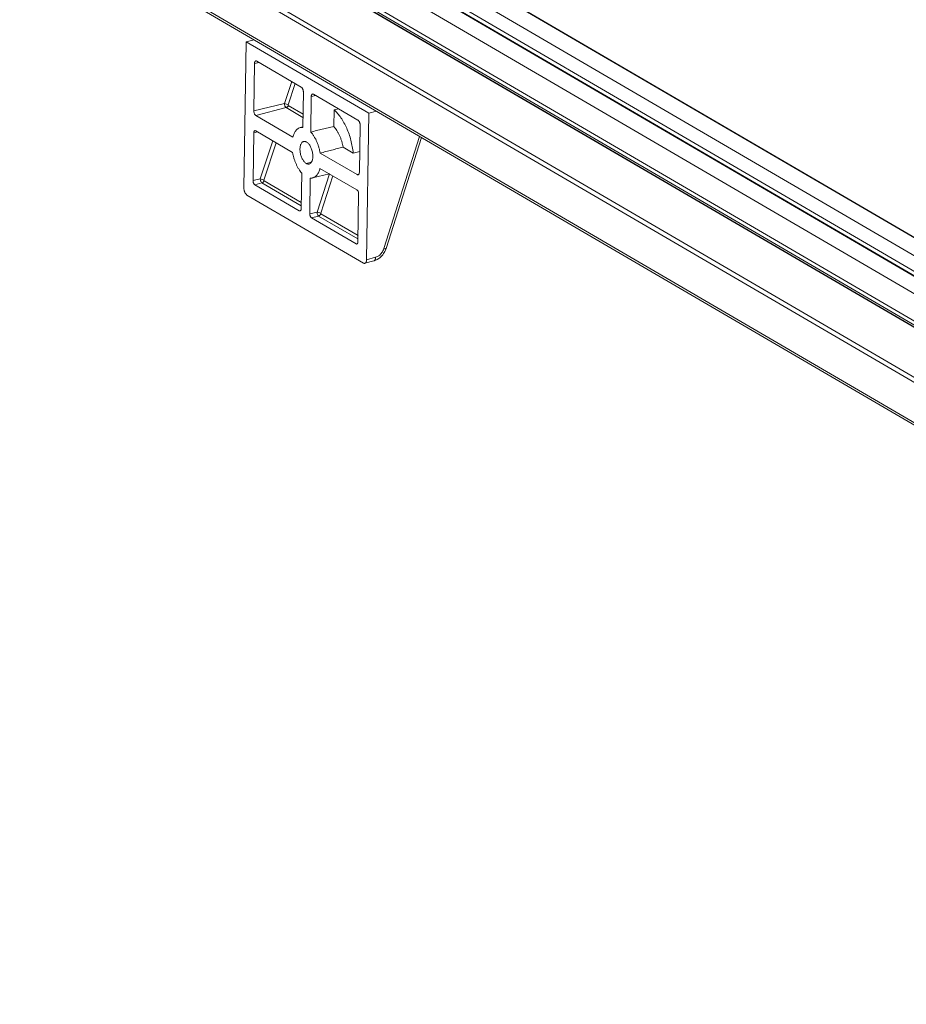
# Model space of a CAD drawing. Extents: x -818 to 822, y -584 to 570.
# Drawn here: x 430 to 494, y 129 to 201 of the extents above; entities that cross this region are included whole.
import ezdxf

# ---------------------------------------------------------------- set-up
doc = ezdxf.new("R2010")
doc.units = 0
doc.header["$MEASUREMENT"] = 0
doc.layers.add('________1________1', color=7, linetype='Continuous')

msp = doc.modelspace()

# ---------------------------------------------------------------- linework, layer by layer
at = {"layer": '________1________1', "color": 5, "linetype": 'Continuous', "lineweight": 18}
for p, q in [((429.7893, 216.4), (565.9031, 136.9245)), ((429.7893, 216.2684), (565.8926, 136.799)), ((429.8329, 216.2065), (565.8917, 136.7631)), ((430.0329, 216.5639), (565.9641, 137.195)), ((433.3967, 216.5786), (566.6292, 138.7855)), ((435.8941, 216.3857), (567.1195, 139.7645)), ((567.138, 139.8012), (436.0626, 216.3349)), ((436.8376, 216.2024), (567.216, 140.0758)), ((439.0575, 216.031), (567.6541, 140.9447)), ((442.1444, 215.5366), (568.2499, 141.9048)), ((568.2645, 141.9278), (442.2784, 215.4899)), ((434.1737, 209.6723), (566.7845, 132.2421)), ((434.1737, 206.7644), (566.7845, 129.3342)), ((434.3918, 206.455), (566.8275, 129.127)), ((560.5745, 136.2403), (440.4075, 206.4046)), ((446.2461, 199.0597), (446.0791, 188.4201)), ((446.8124, 199.2028), (446.2461, 199.0597)), ((455.1553, 193.8577), (446.2461, 199.0597)), ((446.7946, 194.0475), (446.8485, 197.4808)), ((447.1722, 197.5564), (446.8485, 197.4808)), ((447.0107, 197.6507), (450.2403, 195.7649)), ((449.0297, 194.5694), (449.5518, 196.1669)), ((449.2929, 194.4773), (449.7981, 196.0231)), ((450.3942, 195.4105), (450.3537, 192.8332)), ((446.7946, 194.0475), (449.0297, 194.5694)), ((450.9286, 192.4976), (450.9691, 195.0748)), ((451.2928, 195.1504), (450.9691, 195.0748)), ((451.1312, 195.2447), (454.3608, 193.359)), ((449.1469, 194.2698), (446.9486, 193.693)), ((450.3651, 193.5585), (449.1469, 194.2698)), ((450.369, 193.8044), (449.3016, 194.4276)), ((452.6092, 192.8973), (452.6281, 194.1019)), ((452.9507, 194.1824), (452.6281, 194.1019)), ((454.9884, 183.2181), (455.1553, 193.8577)), ((455.1553, 193.8577), (455.7085, 194.0084)), ((449.63, 192.1273), (446.9486, 193.693)), ((446.7394, 188.967), (446.7939, 192.4405)), ((447.068, 192.5045), (446.7939, 192.4405)), ((446.9312, 192.5844), (449.6126, 191.0187)), ((450.3544, 192.8689), (450.1653, 192.8209)), ((454.5147, 193.0046), (454.4608, 189.5713)), ((447.268, 189.0904), (448.1729, 191.8593)), ((447.5312, 188.9984), (448.4193, 191.7159)), ((456.2495, 184.03), (458.8427, 192.1783)), ((456.4022, 184.0373), (458.9695, 192.1043)), ((454.0148, 190.9732), (453.2823, 191.4009)), ((454.0148, 190.9732), (454.4847, 191.0928)), ((450.6028, 190.2168), (450.9763, 190.3004)), ((454.2987, 189.4013), (451.6172, 190.967)), ((451.5998, 189.8584), (454.2813, 188.2927)), ((447.268, 189.0904), (446.7394, 188.967)), ((450.2437, 187.3795), (447.538, 188.9594)), ((450.2772, 189.5143), (450.2366, 186.925)), ((450.8599, 186.561), (450.9006, 189.1503)), ((451.0545, 189.1624), (452.2974, 189.4511)), ((451.3885, 186.6844), (452.2923, 189.4499)), ((451.6517, 186.5924), (452.5397, 189.3096)), ((454.2987, 189.4013), (454.4285, 189.4354)), ((446.8697, 188.6669), (447.3832, 188.8017)), ((450.0993, 186.7812), (446.8697, 188.6669)), ((450.2398, 187.1337), (447.3832, 188.8017)), ((446.296, 187.9206), (454.7599, 182.9786)), ((454.4116, 187.9926), (454.3571, 184.5191)), ((450.0993, 186.7812), (450.2093, 186.81)), ((450.8599, 186.561), (451.3885, 186.6844)), ((450.9902, 186.261), (451.5038, 186.3957)), ((454.2198, 184.3752), (450.9902, 186.261)), ((454.3604, 184.7278), (451.5038, 186.3957)), ((454.3642, 184.9736), (451.6585, 186.5534)), ((454.2198, 184.3752), (454.3299, 184.4041)), ((454.865, 182.9608), (455.5143, 183.1376)), ((454.9884, 183.2181), (455.6376, 183.3949))]:
    msp.add_line(p, q, dxfattribs=at)
for points, knots in [([(446.8485, 197.4808), (446.8487, 197.4927), (446.85, 197.5157), (446.855, 197.5488), (446.863, 197.5788), (446.8737, 197.6052), (446.8871, 197.6276), (446.9029, 197.6453), (446.9209, 197.6581), (446.9343, 197.6631), (446.941, 197.6646)], [0, 0, 0, 0, 0.1620016, 0.314213, 0.4552397, 0.5843116, 0.7014938, 0.8079453, 0.9061613, 1, 1, 1, 1]), ([(446.941, 197.6646), (446.9438, 197.6652), (446.9493, 197.6661), (446.9578, 197.6666), (446.9664, 197.6662), (446.9752, 197.6648), (446.984, 197.6626), (446.9929, 197.6595), (447.0019, 197.6555), (447.0077, 197.6524), (447.0107, 197.6507)], [0, 0, 0, 0, 0.1150829, 0.2313388, 0.3497111, 0.4710676, 0.5961773, 0.7256966, 0.8601637, 1, 1, 1, 1]), ([(450.2403, 195.7649), (450.2513, 195.7585), (450.2732, 195.7416), (450.3023, 195.7091), (450.3289, 195.6689), (450.352, 195.6225), (450.3708, 195.5717), (450.3846, 195.5182), (450.3928, 195.4642), (450.3944, 195.4282), (450.3942, 195.4105)], [0, 0, 0, 0, 0.0958541, 0.2047004, 0.3253848, 0.455485, 0.5917638, 0.7305148, 0.8678545, 1, 1, 1, 1]), ([(449.0297, 194.5694), (449.0275, 194.5375), (449.0297, 194.5043), (449.0401, 194.4433), (449.0481, 194.4139), (449.0723, 194.3538), (449.0894, 194.3246), (449.1218, 194.2877), (449.1346, 194.277), (449.1469, 194.2699)], [0, 0, 0, 0, 0.2674721, 0.2674721, 0.5172695, 0.5172695, 0.8133692, 0.8133692, 1, 1, 1, 1]), ([(449.2929, 194.4773), (449.2641, 194.4945), (449.2192, 194.5143), (449.122, 194.5483), (449.0704, 194.5622), (449.0297, 194.5694)], [0, 0, 0, 0, 0.4995263, 0.4995263, 1, 1, 1, 1]), ([(450.9691, 195.0748), (450.9692, 195.0867), (450.9706, 195.1098), (450.9756, 195.1429), (450.9835, 195.1729), (450.9943, 195.1993), (451.0076, 195.2216), (451.0234, 195.2394), (451.0414, 195.2522), (451.0548, 195.2572), (451.0616, 195.2587)], [0, 0, 0, 0, 0.1620016, 0.314213, 0.4552397, 0.5843116, 0.7014938, 0.8079453, 0.9061613, 1, 1, 1, 1]), ([(451.0616, 195.2587), (451.0643, 195.2593), (451.0698, 195.2602), (451.0783, 195.2607), (451.0869, 195.2602), (451.0957, 195.2589), (451.1045, 195.2567), (451.1135, 195.2536), (451.1224, 195.2496), (451.1283, 195.2465), (451.1312, 195.2447)], [0, 0, 0, 0, 0.1150829, 0.2313388, 0.3497111, 0.4710676, 0.5961773, 0.7256966, 0.8601637, 1, 1, 1, 1]), ([(446.9486, 193.693), (446.9319, 193.7028), (446.9154, 193.7171), (446.8829, 193.7541), (446.8683, 193.776), (446.8232, 193.8581), (446.8079, 193.9203), (446.7966, 193.9914), (446.7942, 194.0198), (446.7946, 194.0475)], [0, 0, 0, 0, 0.1491722, 0.1491722, 0.3084471, 0.3084471, 0.7333046, 0.7333046, 1, 1, 1, 1]), ([(449.1469, 194.2699), (449.1676, 194.2753), (449.1875, 194.2849), (449.2184, 194.3059), (449.2372, 194.3205), (449.2762, 194.3687), (449.2919, 194.3975), (449.3016, 194.4276)], [0, 0, 0, 0, 0.3995906, 0.3995906, 0.69389, 0.69389, 1, 1, 1, 1]), ([(449.3016, 194.4276), (449.2998, 194.4286), (449.2983, 194.43), (449.2955, 194.4333), (449.2944, 194.4353), (449.2914, 194.4415), (449.2902, 194.4467), (449.2892, 194.4602), (449.2902, 194.4689), (449.2929, 194.4773)], [0, 0, 0, 0, 0.1328072, 0.1328072, 0.276252, 0.276252, 0.5782364, 0.5782364, 1, 1, 1, 1]), ([(452.6281, 194.1019), (452.7183, 194.0224), (452.8944, 193.8418), (453.1328, 193.5299), (453.3523, 193.1713), (453.5483, 192.7739), (453.7165, 192.3463), (453.8531, 191.8979), (453.9552, 191.4385), (453.9993, 191.1281), (454.0148, 190.9732)], [0, 0, 0, 0, 0.1033443, 0.2159192, 0.3366462, 0.4639938, 0.5961109, 0.7309367, 0.8662982, 1, 1, 1, 1]), ([(454.3608, 193.359), (454.3719, 193.3525), (454.3937, 193.3357), (454.4228, 193.3032), (454.4494, 193.263), (454.4726, 193.2166), (454.4914, 193.1657), (454.5051, 193.1123), (454.5134, 193.0583), (454.515, 193.0222), (454.5147, 193.0046)], [0, 0, 0, 0, 0.0958541, 0.2047004, 0.3253848, 0.455485, 0.5917638, 0.7305148, 0.8678545, 1, 1, 1, 1]), ([(446.7939, 192.4405), (446.7944, 192.4701), (446.7986, 192.4974), (446.8113, 192.5373), (446.8182, 192.5519), (446.8326, 192.5721), (446.8397, 192.5796), (446.8554, 192.5904), (446.8635, 192.5939), (446.8721, 192.5959)], [0, 0, 0, 0, 0.3725845, 0.3725845, 0.6422001, 0.6422001, 0.8347187, 0.8347187, 1, 1, 1, 1]), ([(446.8721, 192.5959), (446.8767, 192.5969), (446.8815, 192.5974), (446.8912, 192.5975), (446.8961, 192.597), (446.9116, 192.594), (446.9218, 192.5898), (446.9312, 192.5844)], [0, 0, 0, 0, 0.2321749, 0.2321749, 0.4721869, 0.4721869, 1, 1, 1, 1]), ([(449.63, 192.1273), (449.6414, 192.173), (449.6668, 192.2609), (449.7149, 192.3849), (449.7716, 192.4959), (449.8363, 192.593), (449.9086, 192.6751), (449.9879, 192.7415), (450.0735, 192.7913), (450.1345, 192.8131), (450.1653, 192.8209)], [0, 0, 0, 0, 0.1537987, 0.2983799, 0.4337048, 0.5601125, 0.6783907, 0.789837, 0.896277, 1, 1, 1, 1]), ([(450.1653, 192.8209), (450.1728, 192.8228), (450.188, 192.8263), (450.2111, 192.8305), (450.2344, 192.8336), (450.2579, 192.8357), (450.2816, 192.8367), (450.3055, 192.8367), (450.3296, 192.8356), (450.3457, 192.8341), (450.3537, 192.8332)], [0, 0, 0, 0, 0.1231786, 0.2465059, 0.3701718, 0.494364, 0.6192666, 0.7450588, 0.8719144, 1, 1, 1, 1]), ([(452.6092, 192.8973), (452.5392, 192.8806), (452.3991, 192.8473), (452.189, 192.7974), (451.979, 192.7474), (451.7689, 192.6975), (451.5588, 192.6475), (451.3488, 192.5975), (451.1387, 192.5476), (450.9986, 192.5142), (450.9286, 192.4976)], [0, 0, 0, 0, 0.1249962, 0.2499934, 0.3749918, 0.4999913, 0.6249918, 0.7499934, 0.8749962, 1, 1, 1, 1]), ([(450.9286, 192.4976), (450.9704, 192.4531), (451.0519, 192.3564), (451.1636, 192.1966), (451.2673, 192.0194), (451.3616, 191.8274), (451.4451, 191.6232), (451.5165, 191.4099), (451.5749, 191.1906), (451.6047, 191.0417), (451.6172, 190.967)], [0, 0, 0, 0, 0.1077679, 0.2225663, 0.3435592, 0.4696958, 0.5997652, 0.7324422, 0.8663303, 1, 1, 1, 1]), ([(453.2823, 191.4009), (453.2695, 191.4737), (453.2394, 191.6186), (453.1813, 191.8322), (453.111, 192.0398), (453.0294, 192.2388), (452.9376, 192.4263), (452.8368, 192.5999), (452.7285, 192.7572), (452.6497, 192.8529), (452.6092, 192.8973)], [0, 0, 0, 0, 0.1335406, 0.2671521, 0.399504, 0.5292969, 0.6552978, 0.7763757, 0.8915427, 1, 1, 1, 1]), ([(450.6028, 190.2168), (450.5447, 190.2507), (450.4336, 190.3539), (450.3046, 190.5564), (450.2066, 190.8035), (450.1503, 191.0699), (450.1411, 191.328), (450.1742, 191.5186), (450.2274, 191.647), (450.275, 191.7208), (450.3397, 191.7793), (450.3867, 191.8012), (450.412, 191.8079)], [0, 0, 0, 0, 0.1104228, 0.2436873, 0.3921859, 0.5446056, 0.6888065, 0.8144347, 0.8581923, 0.916595, 0.9570376, 1, 1, 1, 1]), ([(450.412, 191.8079), (450.4204, 191.8101), (450.4374, 191.8136), (450.4635, 191.8159), (450.4901, 191.8153), (450.5172, 191.8118), (450.5446, 191.8053), (450.5722, 191.796), (450.5999, 191.7839), (450.6181, 191.7742), (450.6271, 191.7689)], [0, 0, 0, 0, 0.1153273, 0.2315499, 0.349724, 0.4708282, 0.5957327, 0.7251804, 0.8597787, 1, 1, 1, 1]), ([(450.6271, 191.7689), (450.6857, 191.7347), (450.7977, 191.6303), (450.9273, 191.4255), (451.0253, 191.1759), (451.0808, 190.9074), (451.0881, 190.6477), (451.047, 190.4234), (450.9661, 190.2689), (450.8763, 190.1974), (450.828, 190.1798), (450.8088, 190.1756)], [0, 0, 0, 0, 0.1108939, 0.2448475, 0.3940443, 0.5469123, 0.6910931, 0.8161549, 0.9169738, 0.9679351, 1, 1, 1, 1]), ([(450.2772, 189.5143), (450.2368, 189.5591), (450.1582, 189.6557), (450.0504, 189.8144), (449.9504, 189.9894), (449.8596, 190.1781), (449.7791, 190.3781), (449.7102, 190.5866), (449.6538, 190.8007), (449.6248, 190.9458), (449.6126, 191.0187)], [0, 0, 0, 0, 0.1086867, 0.2240771, 0.3453427, 0.4714646, 0.6012817, 0.7335318, 0.8668893, 1, 1, 1, 1]), ([(451.6172, 190.967), (451.6866, 190.9851), (451.8254, 191.0212), (452.0335, 191.0755), (452.2417, 191.1297), (452.4498, 191.1839), (452.6579, 191.2382), (452.8661, 191.2924), (453.0742, 191.3467), (453.2129, 191.3828), (453.2823, 191.4009)], [0, 0, 0, 0, 0.1250077, 0.2500132, 0.3750165, 0.5000176, 0.6250165, 0.7500132, 0.8750077, 1, 1, 1, 1]), ([(450.8088, 190.1756), (450.8008, 190.1738), (450.7844, 190.1711), (450.7593, 190.1697), (450.7338, 190.171), (450.7078, 190.1749), (450.6816, 190.1815), (450.6553, 190.1906), (450.6288, 190.2024), (450.6114, 190.2117), (450.6028, 190.2168)], [0, 0, 0, 0, 0.1150829, 0.2313388, 0.3497111, 0.4710676, 0.5961773, 0.7256966, 0.8601637, 1, 1, 1, 1]), ([(451.5998, 189.8584), (451.5884, 189.8121), (451.5626, 189.723), (451.5136, 189.5976), (451.4559, 189.4855), (451.3899, 189.3878), (451.3161, 189.3055), (451.2352, 189.2395), (451.148, 189.1905), (451.0858, 189.1696), (451.0545, 189.1624)], [0, 0, 0, 0, 0.1540998, 0.2988318, 0.4341636, 0.5604589, 0.6785533, 0.7898163, 0.8961678, 1, 1, 1, 1]), ([(454.4608, 189.5713), (454.4592, 189.5378), (454.4539, 189.4874), (454.4277, 189.4318), (454.4176, 189.4198), (454.3979, 189.4013), (454.3854, 189.3936), (454.3716, 189.3885)], [0, 0, 0, 0, 0.482061, 0.482061, 0.717797, 0.717797, 1, 1, 1, 1]), ([(446.7394, 188.967), (446.7392, 188.952), (446.7405, 188.9215), (446.7475, 188.8758), (446.7592, 188.8305), (446.7751, 188.7875), (446.7947, 188.7482), (446.8172, 188.7142), (446.8418, 188.6867), (446.8603, 188.6724), (446.8697, 188.6669)], [0, 0, 0, 0, 0.1321455, 0.2694852, 0.4082362, 0.544515, 0.6746152, 0.7952996, 0.9041459, 1, 1, 1, 1]), ([(447.268, 189.0904), (447.2662, 189.0607), (447.2683, 189.0299), (447.2781, 188.9734), (447.2854, 188.9464), (447.3082, 188.8876), (447.3251, 188.8577), (447.3581, 188.8194), (447.3712, 188.8087), (447.3832, 188.8017)], [0, 0, 0, 0, 0.2548757, 0.2548757, 0.4915709, 0.4915709, 0.7998448, 0.7998448, 1, 1, 1, 1]), ([(447.5312, 188.9984), (447.5024, 189.0155), (447.4574, 189.0353), (447.3602, 189.0693), (447.3087, 189.0833), (447.268, 189.0904)], [0, 0, 0, 0, 0.499526, 0.499526, 1, 1, 1, 1]), ([(447.3832, 188.8017), (447.404, 188.8071), (447.4238, 188.8167), (447.4548, 188.8377), (447.4735, 188.8524), (447.5125, 188.9005), (447.5283, 188.9293), (447.538, 188.9594)], [0, 0, 0, 0, 0.3995812, 0.3995812, 0.6938833, 0.6938833, 1, 1, 1, 1]), ([(447.538, 188.9594), (447.5366, 188.9602), (447.5354, 188.9613), (447.5332, 188.9639), (447.5323, 188.9655), (447.53, 188.9705), (447.529, 188.9747), (447.5283, 188.9852), (447.5291, 188.9919), (447.5312, 188.9984)], [0, 0, 0, 0, 0.1334116, 0.1334116, 0.2790598, 0.2790598, 0.5871392, 0.5871392, 1, 1, 1, 1]), ([(451.0545, 189.1624), (451.0483, 189.1609), (451.0358, 189.1583), (451.0169, 189.155), (450.9978, 189.1524), (450.9786, 189.1505), (450.9593, 189.1494), (450.9398, 189.1489), (450.9202, 189.1492), (450.9071, 189.1498), (450.9006, 189.1503)], [0, 0, 0, 0, 0.123553, 0.2472689, 0.3712753, 0.4956982, 0.6206618, 0.7462879, 0.8726955, 1, 1, 1, 1]), ([(454.3716, 189.3885), (454.3688, 189.3877), (454.3629, 189.3866), (454.354, 189.3857), (454.3449, 189.3859), (454.3357, 189.3871), (454.3264, 189.3892), (454.3171, 189.3923), (454.3078, 189.3963), (454.3017, 189.3996), (454.2987, 189.4013)], [0, 0, 0, 0, 0.1164216, 0.2337458, 0.3528576, 0.4745707, 0.5996011, 0.7285507, 0.8618985, 1, 1, 1, 1]), ([(446.296, 187.9206), (446.2804, 187.9297), (446.2496, 187.9534), (446.2086, 187.9993), (446.1711, 188.0559), (446.1385, 188.1213), (446.112, 188.193), (446.0926, 188.2683), (446.081, 188.3444), (446.0787, 188.3952), (446.0791, 188.4201)], [0, 0, 0, 0, 0.0958514, 0.2046963, 0.3253807, 0.4554818, 0.5917622, 0.7305146, 0.8678551, 1, 1, 1, 1]), ([(454.2813, 188.2927), (454.2927, 188.286), (454.3032, 188.2773), (454.3234, 188.2571), (454.3333, 188.2449), (454.3572, 188.2102), (454.3744, 188.1792), (454.3963, 188.1129), (454.4023, 188.088), (454.4099, 188.04), (454.4119, 188.016), (454.4116, 187.9926)], [0, 0, 0, 0, 0.1568194, 0.1568194, 0.338151, 0.338151, 0.6552423, 0.6552423, 0.8332507, 0.8332507, 1, 1, 1, 1]), ([(450.0993, 186.7812), (450.1019, 186.7797), (450.1071, 186.7769), (450.115, 186.7734), (450.1229, 186.7708), (450.1307, 186.7689), (450.1385, 186.7679), (450.1461, 186.7677), (450.1536, 186.7684), (450.1584, 186.7694), (450.1608, 186.77)], [0, 0, 0, 0, 0.1402213, 0.2748196, 0.4042673, 0.5291718, 0.650276, 0.7684501, 0.8846727, 1, 1, 1, 1]), ([(450.1608, 186.77), (450.1664, 186.7715), (450.1774, 186.7761), (450.1921, 186.7872), (450.2051, 186.8024), (450.216, 186.8212), (450.2247, 186.8434), (450.2312, 186.8684), (450.2353, 186.896), (450.2364, 186.9151), (450.2366, 186.925)], [0, 0, 0, 0, 0.0937211, 0.1922843, 0.2992368, 0.416827, 0.546064, 0.6869489, 0.838711, 1, 1, 1, 1]), ([(450.8599, 186.561), (450.8597, 186.5461), (450.8611, 186.5156), (450.868, 186.4698), (450.8797, 186.4246), (450.8956, 186.3815), (450.9152, 186.3423), (450.9377, 186.3082), (450.9624, 186.2807), (450.9809, 186.2664), (450.9902, 186.261)], [0, 0, 0, 0, 0.1321455, 0.2694852, 0.4082362, 0.544515, 0.6746152, 0.7952996, 0.9041459, 1, 1, 1, 1]), ([(451.3885, 186.6844), (451.3868, 186.6547), (451.3889, 186.624), (451.3986, 186.5674), (451.406, 186.5405), (451.4288, 186.4817), (451.4456, 186.4518), (451.4787, 186.4135), (451.4917, 186.4027), (451.5038, 186.3957)], [0, 0, 0, 0, 0.2548757, 0.2548757, 0.4915707, 0.4915707, 0.7998448, 0.7998448, 1, 1, 1, 1]), ([(451.6517, 186.5924), (451.6229, 186.6096), (451.578, 186.6294), (451.4808, 186.6634), (451.4292, 186.6773), (451.3885, 186.6844)], [0, 0, 0, 0, 0.4995271, 0.4995271, 1, 1, 1, 1]), ([(451.5038, 186.3957), (451.5245, 186.4012), (451.5444, 186.4108), (451.5753, 186.4318), (451.5941, 186.4464), (451.6331, 186.4946), (451.6488, 186.5234), (451.6585, 186.5534)], [0, 0, 0, 0, 0.3995812, 0.3995812, 0.6938833, 0.6938833, 1, 1, 1, 1]), ([(451.6585, 186.5534), (451.6571, 186.5543), (451.6559, 186.5554), (451.6538, 186.558), (451.6528, 186.5596), (451.6505, 186.5646), (451.6496, 186.5687), (451.6489, 186.5793), (451.6496, 186.586), (451.6517, 186.5924)], [0, 0, 0, 0, 0.1334116, 0.1334116, 0.2790598, 0.2790598, 0.5871392, 0.5871392, 1, 1, 1, 1]), ([(454.2198, 184.3752), (454.2224, 184.3737), (454.2276, 184.3709), (454.2356, 184.3675), (454.2434, 184.3648), (454.2513, 184.363), (454.259, 184.362), (454.2666, 184.3618), (454.2741, 184.3624), (454.279, 184.3634), (454.2814, 184.3641)], [0, 0, 0, 0, 0.1402213, 0.2748196, 0.4042673, 0.5291718, 0.650276, 0.7684501, 0.8846727, 1, 1, 1, 1]), ([(454.2814, 184.3641), (454.2869, 184.3655), (454.2979, 184.3701), (454.3127, 184.3813), (454.3256, 184.3964), (454.3365, 184.4153), (454.3453, 184.4374), (454.3518, 184.4625), (454.3559, 184.49), (454.3569, 184.5092), (454.3571, 184.5191)], [0, 0, 0, 0, 0.0937211, 0.1922843, 0.2992368, 0.416827, 0.546064, 0.6869489, 0.838711, 1, 1, 1, 1]), ([(456.4022, 184.0373), (456.3438, 183.8629), (456.2744, 183.744), (456.1436, 183.5489), (456.0483, 183.4474), (455.8429, 183.278), (455.7056, 183.1949), (455.5143, 183.1376)], [0, 0, 0, 0, 0.2238946, 0.2238946, 0.5857896, 0.5857896, 1, 1, 1, 1]), ([(456.2495, 184.03), (456.2062, 183.8942), (456.1451, 183.7973), (456.0421, 183.653), (455.9668, 183.5753), (455.8181, 183.4684), (455.7363, 183.4219), (455.6376, 183.3949)], [0, 0, 0, 0, 0.27948, 0.27948, 0.6953943, 0.6953943, 1, 1, 1, 1]), ([(456.2495, 184.03), (456.2752, 184.0258), (456.3179, 184.0197), (456.3623, 184.0208), (456.3744, 184.0217), (456.3879, 184.0255), (456.3918, 184.027), (456.3969, 184.0302), (456.3985, 184.0315), (456.4009, 184.0344), (456.4017, 184.0358), (456.4022, 184.0373)], [0, 0, 0, 0, 0.6599131, 0.6599131, 0.854504, 0.854504, 0.9287623, 0.9287623, 0.9689731, 0.9689731, 1, 1, 1, 1]), ([(454.9884, 183.2181), (454.9881, 183.2015), (454.9863, 183.1693), (454.9794, 183.123), (454.9684, 183.081), (454.9535, 183.044), (454.935, 183.0126), (454.9132, 182.9874), (454.8882, 182.9691), (454.8696, 182.9618), (454.8602, 182.9595)], [0, 0, 0, 0, 0.1616409, 0.3136267, 0.4545852, 0.5837453, 0.7011384, 0.8078453, 0.906233, 1, 1, 1, 1]), ([(455.5143, 183.1376), (455.5236, 183.1402), (455.542, 183.1479), (455.5665, 183.1666), (455.5878, 183.1918), (455.6057, 183.2231), (455.6199, 183.2599), (455.6301, 183.3014), (455.6363, 183.3469), (455.6376, 183.3786), (455.6376, 183.3949)], [0, 0, 0, 0, 0.094813, 0.1940281, 0.3012115, 0.4186918, 0.5475799, 0.6879781, 0.8392075, 1, 1, 1, 1]), ([(454.8602, 182.9595), (454.8563, 182.9585), (454.8484, 182.9571), (454.8362, 182.9562), (454.8237, 182.9566), (454.8111, 182.9584), (454.7983, 182.9615), (454.7855, 182.9659), (454.7726, 182.9716), (454.7641, 182.9761), (454.7599, 182.9786)], [0, 0, 0, 0, 0.1151961, 0.2314284, 0.3496971, 0.4709258, 0.595934, 0.7254216, 0.8599613, 1, 1, 1, 1])]:
    msp.add_open_spline(points, degree=3, knots=knots, dxfattribs=at)

doc.saveas('drawing.dxf')
